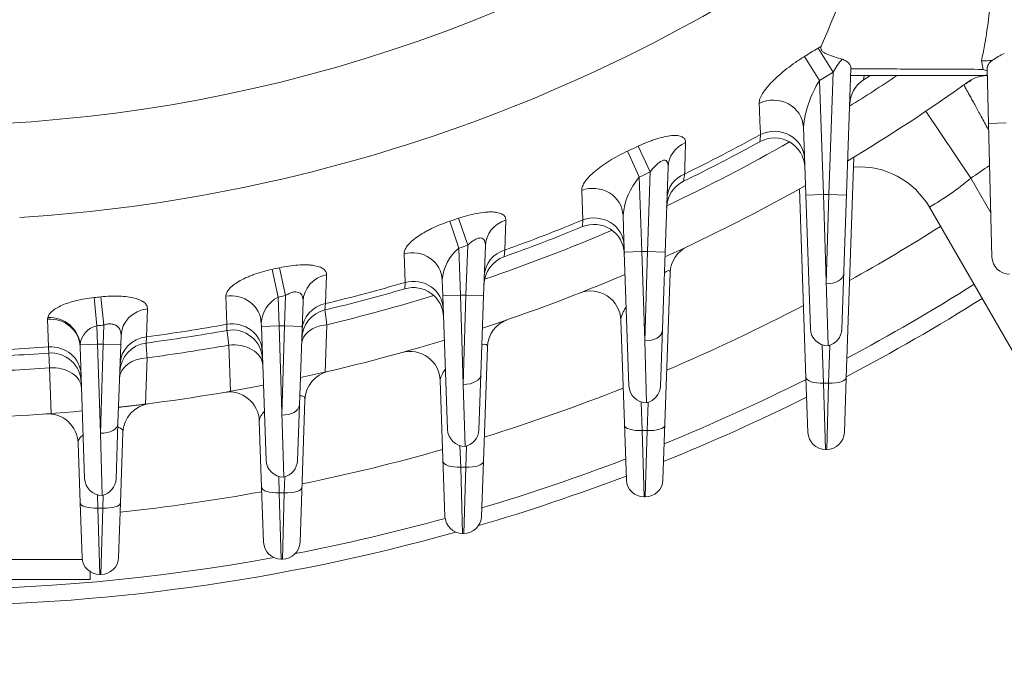
# Model space of a CAD drawing. Units: millimetres. Extents: x 0 to 2673, y 0 to 1890.
# Drawn here: x 1981 to 2079, y 862 to 926 of the extents above; entities that cross this region are included whole.
import ezdxf

# ---------------------------------------------------------------- set-up
doc = ezdxf.new("R2010")
doc.units = ezdxf.units.MM
doc.header["$LTSCALE"] = 90
doc.layers.get('0').update_dxf_attribs({"linetype": 'CONTINUOUS', "lineweight": 30})
doc.layers.get('DEFPOINTS').update_dxf_attribs({"linetype": 'CONTINUOUS'})
doc.layers.add('DIMENSION LINE', color=2, linetype='CONTINUOUS', lineweight=13)
doc.layers.add('OUTLINE', color=3, linetype='CONTINUOUS', lineweight=20)
doc.styles.get("Standard").update_dxf_attribs({"font": 'romans.shx', "width": 0.8, "bigfont": 'whgtxt.shx'})
doc.dimstyles.get("Standard").update_dxf_attribs({"dimscale": 8.1, "dimtxt": 3, "dimasz": 3, "dimexe": 1, "dimexo": 1, "dimgap": 1, "dimtad": 1, "dimzin": 1, "dimdsep": 46, "dimtxsty": 'Standard', "dimblk": 'OPEN', "dimcen": 0, "dimclrd": 2, "dimclre": 2, "dimclrt": 7, "dimadec": 1, "dimazin": 2, "dimtfac": 1, "dimtmove": 0, "dimatfit": 3, "dimldrblk": 'OPEN', "dimfxl": 1, "dimtolj": 1, "dimtzin": 0, "dimlwd": 9, "dimlwe": 9, "dimarcsym": 0})

# ---------------------------------------------------------------- blocks, each defined once
blk = doc.blocks.new('_Open')
at = {"color": 0, "linetype": 'ByBlock', "lineweight": -2}
for p, q in [((-1, 0.1667), (0, 0)), ((-1, -0.1667), (0, 0)), ((0, 0), (-1, 0))]:
    blk.add_line(p, q, dxfattribs=at)
blk = doc.blocks.new('*D24')
at = {"layer": 'DEFPOINTS', "color": 0, "transparency": 16777216}
for p in [(1970.882, 1330.008), (2449.882, 1330.008), (2161.882, 861.808)]:
    blk.add_point(p, dxfattribs=at)
at = {"layer": 'DIMENSION LINE', "color": 2, "lineweight": 9, "transparency": 16777216}
for p, q in [((1978.982, 1330.008), (2457.982, 1330.008)), ((2449.882, 886.108), (2449.882, 1305.708)), ((2169.982, 861.808), (2457.982, 861.808))]:
    blk.add_line(p, q, dxfattribs=at)
at = {"layer": 'DIMENSION LINE', "color": 2, "lineweight": 9, "transparency": 16777216, "xscale": 24.3, "yscale": 24.3, "zscale": 24.3}
for p, rotation in [((2449.882, 1330.008), 90), ((2449.882, 861.808), 270)]:
    blk.add_blockref('_Open', p, dxfattribs=dict(at, rotation=rotation))
at = {"layer": 'DIMENSION LINE', "color": 7, "transparency": 16777216, "insert": (2423.267, 1097.509), "char_height": 24.3, "attachment_point": 5, "rotation": 90}
blk.add_mtext('\\A1;(18.45)', dxfattribs=at)
blk = doc.blocks.new('*D26')
at = {"layer": 'DEFPOINTS', "color": 0, "transparency": 16777216}
for p in [(1988.094, 1268.608), (2377.882, 1268.608), (2161.882, 861.808)]:
    blk.add_point(p, dxfattribs=at)
at = {"layer": 'DIMENSION LINE', "color": 2, "lineweight": 9, "transparency": 16777216}
for p, q in [((1996.194, 1268.608), (2385.982, 1268.608)), ((2377.882, 886.108), (2377.882, 1244.308)), ((2169.982, 861.808), (2385.982, 861.808))]:
    blk.add_line(p, q, dxfattribs=at)
at = {"layer": 'DIMENSION LINE', "color": 2, "lineweight": 9, "transparency": 16777216, "xscale": 24.3, "yscale": 24.3, "zscale": 24.3}
for p, rotation in [((2377.882, 1268.608), 90), ((2377.882, 861.808), 270)]:
    blk.add_blockref('_Open', p, dxfattribs=dict(at, rotation=rotation))
at = {"layer": 'DIMENSION LINE', "color": 7, "transparency": 16777216, "insert": (2357.632, 1068.008), "char_height": 24.3, "attachment_point": 5, "rotation": 90}
blk.add_mtext('\\A1;16.11', dxfattribs=at)

msp = doc.modelspace()

# ---------------------------------------------------------------- linework, layer by layer
at = {"layer": 'OUTLINE'}
for p, q in [((2060.081, 922.746), (2060.404, 922.945)), ((2061.579, 920.358), (2060.081, 922.746)), ((2060.214, 919.511), (2058.739, 921.914)), ((2076.448, 920.63), (2076.296, 921.484)), ((2061.154, 908.211), (2061.579, 920.358)), ((2063.343, 920.736), (2062.439, 894.858)), ((2076.99, 915.264), (2076.847, 920.718)), ((2060.214, 919.511), (2060.609, 908.211)), ((2076.866, 920.008), (2063.318, 920.008)), ((2064.657, 920.008), (2064.592, 919.587)), ((2075.238, 909.835), (2070.774, 916.474)), ((2076.99, 915.264), (2078.74, 915.31)), ((2077.337, 902.014), (2076.99, 915.264)), ((2059.323, 894.9), (2058.624, 914.908)), ((2041.17, 912.514), (2042.35, 909.954)), ((2042.233, 913.008), (2043.431, 910.456)), ((2063.644, 911.92), (2062.88, 890.043)), ((2043.154, 902.546), (2043.431, 910.456)), ((2045.199, 910.953), (2044.439, 889.193)), ((2042.35, 909.954), (2042.609, 902.546)), ((2075.238, 909.835), (2077.222, 906.399)), ((2036.76, 905.695), (2036.642, 908.63)), ((2058.883, 890.043), (2058.229, 908.767)), ((2058.86, 908.15), (2060.609, 908.211)), ((2060.609, 908.211), (2061.154, 908.211)), ((2060.609, 908.211), (2061.072, 893.211)), ((2060.882, 899.369), (2061.154, 908.211)), ((2062.903, 908.15), (2061.154, 908.211)), ((2091.212, 872.169), (2071.127, 906.956)), ((2023.561, 905.572), (2024.446, 902.895)), ((2024.429, 905.861), (2025.328, 903.19)), ((2029.107, 905.671), (2029.021, 902.711)), ((2036.725, 905.028), (2036.76, 905.695)), ((2040.86, 902.485), (2040.733, 906.136)), ((2024.446, 902.895), (2024.609, 898.224)), ((2025.154, 898.224), (2025.328, 903.19)), ((2027.077, 903.128), (2026.903, 898.163)), ((2029.021, 902.711), (2028.935, 902.04)), ((2040.86, 902.485), (2042.609, 902.546)), ((2042.609, 902.546), (2043.154, 902.546)), ((2042.609, 902.546), (2042.882, 893.704)), ((2042.882, 893.704), (2043.154, 902.546)), ((2044.903, 902.485), (2043.154, 902.546)), ((2019.117, 899.497), (2019.007, 902.335)), ((2041.323, 889.235), (2040.86, 902.485)), ((2006.509, 898.034), (2005.921, 900.791)), ((2007.26, 898.196), (2006.659, 900.95)), ((2011.317, 900.255), (2011.229, 897.4)), ((2022.86, 898.163), (2022.805, 899.737)), ((2045.408, 900.45), (2044.691, 879.903)), ((2019.098, 898.863), (2019.117, 899.497)), ((1988.545, 895.192), (1988.254, 897.996)), ((1989.221, 895.263), (1988.918, 898.066)), ((2001.447, 895.343), (2001.344, 898.123)), ((2006.509, 898.034), (2006.609, 895.18)), ((2007.154, 895.18), (2007.26, 898.196)), ((2022.86, 898.163), (2024.609, 898.224)), ((2023.323, 884.913), (2022.86, 898.163)), ((2024.609, 898.224), (2025.154, 898.224)), ((2024.609, 898.224), (2024.882, 889.382)), ((2024.882, 889.382), (2025.154, 898.224)), ((2026.903, 898.163), (2025.154, 898.224)), ((2026.903, 898.163), (2026.631, 890.353)), ((1993.556, 896.888), (1993.466, 894.097)), ((2008.991, 897.622), (2008.631, 887.309)), ((2011.229, 897.4), (2011.162, 896.763)), ((1983.656, 895.847), (1983.671, 896.016)), ((1983.753, 893.093), (1983.656, 895.847)), ((2041.073, 879.903), (2040.519, 895.752)), ((1988.545, 895.192), (1988.609, 893.37)), ((1989.154, 893.37), (1989.221, 895.263)), ((2001.445, 894.73), (2001.447, 895.343)), ((2004.86, 895.119), (2004.848, 895.455)), ((2004.86, 895.119), (2006.609, 895.18)), ((2005.323, 881.869), (2004.86, 895.119)), ((2006.609, 895.18), (2007.154, 895.18)), ((2006.609, 895.18), (2007.072, 880.18)), ((2006.882, 886.338), (2007.154, 895.18)), ((2008.903, 895.119), (2007.154, 895.18)), ((2011.348, 895.302), (2011.198, 890.608)), ((1990.935, 894.199), (1990.903, 893.309)), ((1993.466, 894.097), (1993.417, 893.482)), ((1983.768, 892.489), (1983.753, 893.093)), ((1986.868, 893.309), (1986.866, 893.141)), ((1987.323, 880.059), (1986.866, 893.141)), ((1986.868, 893.309), (1988.609, 893.37)), ((1988.609, 893.37), (1989.154, 893.37)), ((1988.609, 893.37), (1988.882, 884.528)), ((1988.882, 884.528), (1989.154, 893.37)), ((1990.903, 893.309), (1989.154, 893.37)), ((1990.903, 893.309), (1990.631, 885.499)), ((2001.789, 888.697), (2001.622, 893.274)), ((2027.277, 893.077), (2026.88, 881.715)), ((2042.882, 893.704), (2043.072, 887.546)), ((2060.499, 893.307), (2060.632, 889.505)), ((2061.131, 889.505), (2061.263, 893.265)), ((1983.854, 891.027), (1983.768, 892.489)), ((1993.512, 892.018), (1993.36, 887.425)), ((1984.015, 886.491), (1983.854, 891.027)), ((2026.631, 890.353), (2026.439, 884.871)), ((2059.073, 884.614), (2058.883, 890.043)), ((2062.88, 890.043), (2062.691, 884.614)), ((2023.073, 876.287), (2022.602, 889.756)), ((2024.882, 889.382), (2025.072, 883.224)), ((2060.632, 889.505), (2061.131, 889.505)), ((2060.632, 889.505), (2060.822, 882.925)), ((2060.942, 882.925), (2061.131, 889.505)), ((2008.631, 887.309), (2008.439, 881.827)), ((2009.184, 887.861), (2008.691, 873.729)), ((2042.533, 887.631), (2042.632, 884.793)), ((2043.131, 884.793), (2043.229, 887.589)), ((1990.631, 885.499), (1990.439, 880.017)), ((2004.883, 879.157), (2004.654, 885.734)), ((1988.882, 884.528), (1989.072, 878.37)), ((1991.124, 884.603), (1990.88, 877.632)), ((2042.632, 884.793), (2043.131, 884.793)), ((2042.632, 884.793), (2042.822, 878.214)), ((2042.942, 878.214), (2043.131, 884.793)), ((1986.883, 877.632), (1986.676, 883.564)), ((2024.558, 883.302), (2024.632, 881.177)), ((2025.131, 881.177), (2025.204, 883.259)), ((2060.942, 882.925), (2060.822, 882.925)), ((2024.632, 881.177), (2025.131, 881.177)), ((2024.632, 881.177), (2024.822, 874.598)), ((2024.942, 874.598), (2025.131, 881.177)), ((2026.88, 881.715), (2026.691, 876.287)), ((2006.575, 880.252), (2006.632, 878.62)), ((2007.131, 878.62), (2007.187, 880.21)), ((2005.073, 873.729), (2004.883, 879.157)), ((1988.585, 878.439), (1988.632, 877.095)), ((1989.131, 877.095), (1989.177, 878.397)), ((2006.632, 878.62), (2007.131, 878.62)), ((2006.632, 878.62), (2006.822, 872.04)), ((2006.942, 872.04), (2007.131, 878.62)), ((2042.942, 878.214), (2042.822, 878.214)), ((1987.073, 872.204), (1986.883, 877.632)), ((1990.88, 877.632), (1990.691, 872.204)), ((1988.632, 877.095), (1989.131, 877.095)), ((1988.632, 877.095), (1988.822, 870.515)), ((1988.942, 870.515), (1989.131, 877.095)), ((2024.942, 874.598), (2024.822, 874.598)), ((1972.702, 872.008), (1987.091, 872.008)), ((2006.942, 872.04), (2006.822, 872.04)), ((1987.882, 870.789), (1987.882, 870.008)), ((1988.942, 870.515), (1988.822, 870.515)), ((1987.882, 870.008), (1953.882, 870.008))]:
    msp.add_line(p, q, dxfattribs=at)
for centre, radius, start, end in [((1970.882, 1065.008), 149.983, 235.37093, 304.62907), ((1970.882, 1065.008), 159.38, 273.59728, 305.75086), ((1622.446, 1108.181), 475.521, 337.0739, 338.65499), ((1970.882, 1065.008), 167.914, 301.54917, 302.08798), ((2082.83, 913.53), 9.682, 116.179, 124.31644), ((2069.595, 915.765), 9.239, 140.52554, 150.18748), ((1970.882, 1065.008), 170.733, 301.54917, 302.08798), ((2078.766, 926.972), 6.752, 249.91926, 253.5397), ((2069.255, 913.811), 10.688, 147.7708, 174.10964), ((1970.882, 1065.008), 179, 300.98074, 305.59153), ((1970.882, 1065.008), 174.464, 301.95272, 303.78657), ((2066.217, 917.065), 3, 122.79775, 178), ((1970.882, 1065.008), 173, 302.79775, 303.05469), ((2077.446, 915.008), 5, 115.60558, 125.39114), ((2076.806, 917.008), 3, 90, 125.59153), ((2076.447, 920.944), 0.936, 270.76945, 296.43758), ((1970.882, 1065.008), 174.464, 295.16526, 299.67771), ((1970.882, 1065.008), 173, 296.00795, 298.83502), ((1970.882, 1065.008), 172.397, 296.1444, 298.96479), ((3021.412, 845.049), 969.511, 175.911317, 175.953797), ((2055.765, 910.83), 3, 2, 118.83502), ((1970.882, 1065.008), 167.914, 294.74614, 295.14601), ((1970.882, 1065.008), 170.733, 294.74614, 295.14601), ((2064.199, 902.956), 8, 30, 94.22344), ((1970.882, 1065.008), 187, 303.92156, 304.61139), ((2047.557, 905.496), 6.855, 139.43062, 174.64185), ((2048.057, 906.831), 3, 116.00795, 178), ((2057.183, 931.243), 28.005, 299.86192, 310.1444), ((1970.882, 1065.008), 179, 294.42104, 299.42693), ((1970.882, 1065.008), 167.914, 288.28419, 288.5962), ((1970.882, 1065.008), 172.397, 289.70873, 292.46571), ((1970.882, 1065.008), 174.464, 288.76446, 293.21319), ((1970.882, 1065.008), 173, 289.60716, 292.37049), ((2037.866, 902.254), 3, 2, 112.37049), ((1970.882, 1065.008), 189.356, 299.18492, 302.35751), ((2027.3, 899.407), 4.507, 129.29269, 175.81104), ((1970.882, 1065.008), 170.733, 288.28419, 288.5962), ((2048.406, 900.345), 3, 115.21143, 178), ((2029.942, 899.214), 3, 109.60716, 178), ((2079.087, 902.06), 1.75, 181.5, 270), ((1970.882, 1065.008), 167.914, 282.04468, 282.30232), ((1970.882, 1065.008), 179, 288.20068, 293.03973), ((1970.882, 1065.008), 173, 283.46406, 286.18313), ((1970.882, 1065.008), 172.397, 283.535, 286.24793), ((2019.934, 895.982), 3, 2, 106.18313), ((2037.521, 895.647), 3, 2, 111.4784), ((1970.882, 1065.008), 196, 298.01645, 302.27754), ((1970.882, 1065.008), 167.914, 275.93831, 276.16618), ((2007.949, 895.283), 3.106, 117.62091, 176.82431), ((1970.882, 1065.008), 170.733, 282.04468, 282.30232), ((1970.882, 1065.008), 174.464, 283.41149, 287.02582), ((1970.882, 1065.008), 197.6, 297.74878, 302.25909), ((2011.861, 893.846), 3, 103.46406, 178), ((1970.882, 1065.008), 189.356, 293.06644, 297.60797), ((2030.275, 892.972), 3, 109.04665, 178), ((1989.005, 893.094), 2.147, 102.3557, 174.24736), ((1970.882, 1065.008), 170.733, 275.93831, 276.16618), ((1970.882, 1065.008), 173, 277.4846, 280.17562), ((1970.882, 1065.008), 172.397, 277.52743, 280.21245), ((2001.975, 891.777), 3, 2, 100.17562), ((2061.072, 894.961), 1.75, 182, 270), ((2060.69, 894.919), 1.75, 282.58755, 358), ((1970.882, 1065.008), 179, 282.2058, 286.93216), ((1970.882, 1065.008), 172.397, 271.69226, 274.28188), ((1993.807, 890.508), 3, 97.4846, 178), ((1970.882, 1065.008), 174.464, 277.45284, 280.14831), ((1970.882, 1065.008), 173, 271.67579, 274.27171), ((1983.991, 889.497), 3, 2, 94.27171), ((2019.604, 889.651), 3, 2, 105.5278), ((1970.882, 1065.008), 174.464, 271.66358, 274.26417), ((2012.182, 887.757), 3, 103.1162, 178), ((1970.882, 1065.008), 196, 292.16129, 296.6806), ((1970.882, 1065.008), 179, 276.35239, 281.0087), ((1970.882, 1065.008), 189.356, 287.22836, 291.65413), ((2043.072, 889.296), 1.75, 182, 270), ((2042.69, 889.254), 1.75, 282.58755, 358), ((2001.655, 885.629), 3, 2, 99.73467), ((1970.882, 1065.008), 197.6, 291.95334, 296.46758), ((1994.122, 884.498), 3, 97.3363, 178), ((1970.882, 1065.008), 179, 270.65239, 275.19495), ((1983.678, 883.459), 3, 2, 94.03171), ((2025.072, 884.974), 1.75, 182, 270), ((2024.69, 884.932), 1.75, 282.58755, 358), ((2060.822, 884.675), 1.75, 182, 270), ((2060.942, 884.675), 1.75, 270, 358), ((1970.882, 1065.008), 189.356, 281.58008, 285.92631), ((2007.072, 881.93), 1.75, 182, 270), ((2006.69, 881.888), 1.75, 282.58755, 358), ((1970.882, 1065.008), 196, 286.55228, 290.96192), ((1970.882, 1065.008), 197.6, 286.31464, 290.80259), ((1989.072, 880.12), 1.75, 182, 270), ((1988.69, 880.078), 1.75, 282.58755, 358), ((2042.822, 879.964), 1.75, 182, 270), ((2042.942, 879.964), 1.75, 270, 358), ((1970.882, 1065.008), 189.356, 276.0527, 280.34892), ((2024.822, 876.348), 1.75, 182, 270), ((2024.942, 876.348), 1.75, 270, 358), ((1970.882, 1065.008), 196, 280.98312, 285.44853), ((1970.882, 1065.008), 197.6, 254.35753, 285.64247), ((2006.822, 873.79), 1.75, 182, 270), ((2006.942, 873.79), 1.75, 270, 358), ((1970.882, 1065.008), 196, 259.64992, 280.35008), ((1988.822, 872.265), 1.75, 182, 270), ((1988.942, 872.265), 1.75, 270, 358)]:
    msp.add_arc(centre, radius, start, end, dxfattribs=at)
for centre, major_axis, ratio, start_param, end_param in [((2076.325, 925.864), (4.88, -1.089), 0.871332, 4.898804, 5.116719), ((2055.626, 914.804), (2.998, 0.105), 0.925227, 0, 2.018505), ((2055.734, 911.709), (2.998, 0.105), 0.925782, 0, 2.01097), ((2048.197, 910.848), (2.998, -0.105), 0.923724, 2.037928, 3.141593), ((2048.088, 907.719), (2.998, -0.105), 0.924349, 2.030016, 3.141593), ((2037.734, 906.031), (-2.998, -0.105), 0.931855, 3.141593, 5.052729), ((2030.075, 903.023), (2.998, -0.105), 0.930783, 1.931713, 3.141593), ((2037.837, 903.09), (-2.998, -0.105), 0.93213, 3.141593, 5.047168), ((2019.807, 899.632), (-2.998, -0.105), 0.936048, 3.141593, 4.949576), ((2029.971, 900.057), (2.998, -0.105), 0.9311, 1.925787, 3.141593), ((2011.989, 897.517), (-2.998, 0.105), 0.935328, 4.970955, 6.283185), ((2019.906, 896.791), (-2.998, -0.105), 0.936169, 3.141593, 4.945777), ((2060.882, 900.401), (1.749, -0.061), 0.589229, 4.732962, 6.283185), ((2001.85, 895.35), (2.998, 0.105), 0.938512, 0, 1.707596), ((1993.933, 894.094), (-2.998, 0.105), 0.938097, 4.871076, 6.283185), ((2011.889, 894.659), (-2.998, 0.105), 0.935474, 4.9668, 6.283185), ((1983.868, 893.036), (2.998, 0.105), 0.939603, 0, 1.608817), ((1983.884, 893.205), (2.926, -0.663), 0.934536, 0.274939, 1.850683), ((2001.947, 892.568), (2.998, 0.105), 0.93855, 0, 1.705432), ((2011.84, 893.238), (-2.998, 0.105), 0.694045, 4.901426, 6.283185), ((1993.835, 891.302), (-2.998, 0.105), 0.938148, 4.868561, 6.283185), ((2042.882, 894.736), (1.749, -0.061), 0.589229, 4.732962, 6.283185), ((1983.964, 890.282), (2.998, 0.105), 0.939605, 0, 1.60822), ((2001.996, 891.185), (2.998, 0.105), 0.70351, 0, 1.671187), ((1993.787, 889.915), (-2.998, 0.105), 0.702257, 4.828784, 6.283185), ((1984.012, 888.912), (2.998, 0.105), 0.706831, 0, 1.598736), ((2024.882, 890.414), (1.749, -0.061), 0.589229, 4.732962, 6.283185), ((2060.632, 890.104), (1.749, 0.061), 0.341836, 3.141593, 4.700452), ((2061.131, 890.104), (1.749, -0.061), 0.341836, 4.724326, 6.283185), ((2006.882, 887.37), (1.749, -0.061), 0.589229, 4.732962, 6.283185), ((1988.882, 885.56), (1.749, -0.061), 0.589229, 4.732962, 6.283185), ((2042.632, 885.392), (1.749, 0.061), 0.341836, 3.141593, 4.700452), ((2043.131, 885.392), (1.749, -0.061), 0.341836, 4.724326, 6.283185), ((2024.632, 881.776), (1.749, 0.061), 0.341836, 3.141593, 4.700452), ((2025.131, 881.776), (1.749, -0.061), 0.341836, 4.724326, 6.283185), ((2006.632, 879.218), (-1.749, -0.061), 0.341836, 0, 1.55886), ((2007.131, 879.218), (1.749, -0.061), 0.341836, 4.724326, 6.283185), ((1988.632, 877.693), (1.749, 0.061), 0.341836, 3.141593, 4.700452), ((1989.131, 877.693), (1.749, -0.061), 0.341836, 4.724326, 6.283185)]:
    msp.add_ellipse(centre, major_axis=major_axis, ratio=ratio, start_param=start_param, end_param=end_param, dxfattribs=at)
for points, knots in [([(2076.296, 921.484), (2076.501, 922.489), (2076.683, 923.49), (2076.988, 925.473), (2077.111, 926.457), (2077.224, 927.908), (2077.249, 928.388), (2077.265, 929.335), (2077.256, 929.804), (2077.186, 930.721), (2077.125, 931.17), (2076.967, 931.822), (2076.903, 932.036), (2076.784, 932.35), (2076.741, 932.454), (2076.645, 932.66), (2076.592, 932.762), (2076.534, 932.862)], [0, 0, 0, 0, 0.25, 0.25, 0.5, 0.5, 0.625, 0.625, 0.75, 0.75, 0.875, 0.875, 0.9375, 0.9375, 0.96875, 0.96875, 1, 1, 1, 1]), ([(2060.404, 922.945), (2060.372, 922.871), (2060.358, 922.796), (2060.372, 922.645), (2060.402, 922.569), (2060.505, 922.428), (2060.579, 922.36), (2060.756, 922.239), (2060.86, 922.184), (2061.195, 922.032), (2061.446, 921.951), (2061.955, 921.794), (2062.214, 921.72), (2062.463, 921.638)], [0, 0, 0, 0, 0.125, 0.125, 0.25, 0.25, 0.375, 0.375, 0.5, 0.5, 0.75, 0.75, 1, 1, 1, 1]), ([(2054.241, 917.259), (2054.235, 917.397), (2054.264, 917.549), (2054.38, 917.878), (2054.47, 918.056), (2054.701, 918.43), (2054.841, 918.623), (2055.168, 919.023), (2055.356, 919.231), (2055.765, 919.647), (2055.988, 919.857), (2056.468, 920.28), (2056.727, 920.495), (2057.265, 920.914), (2057.544, 921.12), (2058.126, 921.524), (2058.431, 921.725), (2058.739, 921.914)], [0, 0, 0, 0, 0.125, 0.125, 0.25, 0.25, 0.375, 0.375, 0.5, 0.5, 0.625, 0.625, 0.75, 0.75, 0.875, 0.875, 1, 1, 1, 1]), ([(2062.463, 921.638), (2062.608, 921.59), (2062.739, 921.53), (2062.963, 921.397), (2063.057, 921.321), (2063.205, 921.164), (2063.26, 921.08), (2063.33, 920.91), (2063.346, 920.824), (2063.343, 920.736)], [0, 0, 0, 0, 0.25, 0.25, 0.5, 0.5, 0.75, 0.75, 1, 1, 1, 1]), ([(2076.847, 920.718), (2076.844, 920.856), (2076.887, 920.991), (2077.02, 921.196), (2077.077, 921.264), (2077.209, 921.397), (2077.285, 921.462), (2077.372, 921.527)], [0, 0, 0, 0, 0.5, 0.5, 0.75, 0.75, 1, 1, 1, 1]), ([(2063.341, 920.688), (2065.365, 920.679), (2067.388, 920.67), (2069.411, 920.661), (2071.757, 920.651), (2074.102, 920.641), (2076.448, 920.63)], [0, 0, 0, 0, 0.46312, 0.46312, 0.46312, 1, 1, 1, 1]), ([(2076.989, 914.615), (2076.971, 914.649), (2076.836, 914.897), (2076.705, 915.138), (2076.484, 915.546), (2076.375, 915.746), (2076.059, 916.326), (2075.865, 916.682), (2075.598, 917.171), (2075.513, 917.327), (2075.351, 917.623), (2075.275, 917.762), (2075.064, 918.148), (2074.945, 918.366), (2074.798, 918.633), (2074.755, 918.712), (2074.681, 918.847), (2074.65, 918.903), (2074.576, 919.039), (2074.551, 919.085), (2074.551, 919.085)], [0.2399804, 0.2399804, 0.2399804, 0.2399804, 0.25, 0.3125, 0.3125, 0.375, 0.375, 0.5, 0.5, 0.5625, 0.5625, 0.625, 0.625, 0.75, 0.75, 0.8125, 0.8125, 0.875, 0.875, 1, 1, 1, 1]), ([(2054.369, 914.175), (2054.338, 914.929), (2054.306, 915.683), (2054.275, 916.438), (2054.263, 916.712), (2054.252, 916.985), (2054.241, 917.259)], [0, 0, 0, 0, 0.734203, 0.734203, 0.734203, 1, 1, 1, 1]), ([(2042.233, 913.008), (2042.526, 913.146), (2042.818, 913.273), (2043.256, 913.449), (2043.402, 913.504), (2043.694, 913.61), (2043.84, 913.661), (2044.269, 913.799), (2044.543, 913.875), (2045.07, 913.994), (2045.323, 914.036), (2045.776, 914.077), (2045.979, 914.078), (2046.336, 914.036), (2046.482, 913.995), (2046.716, 913.873), (2046.802, 913.793), (2046.912, 913.603), (2046.937, 913.492), (2046.933, 913.368)], [0, 0, 0, 0, 0.125, 0.125, 0.1875, 0.1875, 0.25, 0.25, 0.375, 0.375, 0.5, 0.5, 0.625, 0.625, 0.75, 0.75, 0.875, 0.875, 1, 1, 1, 1]), ([(2046.933, 913.368), (2046.912, 912.605), (2046.891, 911.842), (2046.869, 911.081), (2046.861, 910.804), (2046.854, 910.527), (2046.846, 910.25)], [0, 0, 0, 0, 0.733075, 0.733075, 0.733075, 1, 1, 1, 1]), ([(2036.642, 908.63), (2036.637, 908.756), (2036.664, 908.892), (2036.775, 909.181), (2036.86, 909.336), (2037.084, 909.657), (2037.222, 909.822), (2037.543, 910.161), (2037.73, 910.336), (2038.141, 910.685), (2038.365, 910.86), (2038.849, 911.209), (2039.113, 911.385), (2039.662, 911.726), (2039.948, 911.892), (2040.542, 912.212), (2040.854, 912.368), (2041.17, 912.514)], [0, 0, 0, 0, 0.125, 0.125, 0.25, 0.25, 0.375, 0.375, 0.5, 0.5, 0.625, 0.625, 0.75, 0.75, 0.875, 0.875, 1, 1, 1, 1]), ([(2045.199, 910.953), (2045.203, 911.061), (2045.199, 911.163), (2045.167, 911.35), (2045.14, 911.436), (2045.049, 911.567), (2044.985, 911.613), (2044.818, 911.638), (2044.719, 911.617), (2044.511, 911.525), (2044.403, 911.454), (2044.194, 911.292), (2044.09, 911.198), (2043.793, 910.903), (2043.607, 910.684), (2043.431, 910.456)], [0, 0, 0, 0, 0.125, 0.125, 0.25, 0.25, 0.375, 0.375, 0.5, 0.5, 0.625, 0.625, 0.75, 0.75, 1, 1, 1, 1]), ([(2046.846, 910.25), (2046.812, 910.014), (2046.786, 909.834), (2046.759, 909.652), (2046.753, 909.606), (2046.744, 909.544), (2046.742, 909.528), (2046.742, 909.528)], [0, 0, 0, 0, 0.5, 0.5, 0.75, 0.75, 1, 1, 1, 1]), ([(2024.429, 905.861), (2024.731, 905.963), (2025.032, 906.054), (2025.631, 906.214), (2025.932, 906.284), (2026.507, 906.393), (2026.782, 906.433), (2027.175, 906.47), (2027.304, 906.478), (2027.547, 906.486), (2027.779, 906.486), (2027.987, 906.47), (2028.184, 906.446), (2028.277, 906.429), (2028.532, 906.368), (2028.672, 906.311), (2028.897, 906.17), (2028.98, 906.085), (2029.086, 905.894), (2029.111, 905.787), (2029.107, 905.671)], [0, 0, 0, 0, 0.125, 0.125, 0.25, 0.25, 0.375, 0.375, 0.4375, 0.4375, 0.5, 0.5625, 0.5625, 0.625, 0.625, 0.75, 0.75, 0.875, 0.875, 1, 1, 1, 1]), ([(2019.007, 902.335), (2019.003, 902.454), (2019.028, 902.578), (2019.136, 902.839), (2019.218, 902.975), (2019.438, 903.257), (2019.573, 903.4), (2019.891, 903.689), (2020.076, 903.837), (2020.489, 904.131), (2020.714, 904.275), (2021.081, 904.489), (2021.208, 904.56), (2021.473, 904.701), (2021.61, 904.771), (2022.029, 904.975), (2022.32, 905.104), (2022.924, 905.35), (2023.241, 905.466), (2023.561, 905.572)], [0, 0, 0, 0, 0.125, 0.125, 0.25, 0.25, 0.375, 0.375, 0.5, 0.5, 0.625, 0.625, 0.6875, 0.6875, 0.75, 0.75, 0.875, 0.875, 1, 1, 1, 1]), ([(2027.077, 903.128), (2027.08, 903.226), (2027.076, 903.32), (2027.049, 903.496), (2027.026, 903.58), (2026.953, 903.725), (2026.903, 903.788), (2026.771, 903.876), (2026.688, 903.901), (2026.499, 903.905), (2026.392, 903.884), (2026.174, 903.805), (2026.061, 903.748), (2025.843, 903.615), (2025.735, 903.538), (2025.526, 903.371), (2025.426, 903.283), (2025.328, 903.19)], [0, 0, 0, 0, 0.125, 0.125, 0.25, 0.25, 0.375, 0.375, 0.5, 0.5, 0.625, 0.625, 0.75, 0.75, 0.875, 0.875, 1, 1, 1, 1]), ([(2001.344, 898.123), (2001.34, 898.237), (2001.365, 898.353), (2001.47, 898.592), (2001.55, 898.715), (2001.767, 898.965), (2001.9, 899.089), (2002.217, 899.338), (2002.401, 899.462), (2002.816, 899.706), (2003.043, 899.824), (2003.413, 899.995), (2003.542, 900.051), (2003.809, 900.161), (2003.948, 900.215), (2004.373, 900.371), (2004.667, 900.467), (2005.279, 900.642), (2005.599, 900.722), (2005.921, 900.791)], [0, 0, 0, 0, 0.125, 0.125, 0.25, 0.25, 0.375, 0.375, 0.5, 0.5, 0.625, 0.625, 0.6875, 0.6875, 0.75, 0.75, 0.875, 0.875, 1, 1, 1, 1]), ([(2006.659, 900.95), (2006.97, 901.018), (2007.277, 901.075), (2007.885, 901.165), (2008.19, 901.199), (2008.767, 901.24), (2009.041, 901.247), (2009.431, 901.238), (2009.557, 901.231), (2009.796, 901.212), (2009.909, 901.198), (2010.233, 901.149), (2010.427, 901.102), (2010.757, 900.986), (2010.893, 900.917), (2011.112, 900.757), (2011.193, 900.666), (2011.297, 900.472), (2011.321, 900.367), (2011.317, 900.255)], [0, 0, 0, 0, 0.125, 0.125, 0.25, 0.25, 0.375, 0.375, 0.4375, 0.4375, 0.5, 0.5, 0.625, 0.625, 0.75, 0.75, 0.875, 0.875, 1, 1, 1, 1]), ([(2045.408, 900.45), (2045.41, 900.509), (2045.404, 900.56), (2045.364, 900.636), (2045.331, 900.66), (2045.226, 900.664), (2045.154, 900.642), (2044.997, 900.557), (2044.917, 900.502), (2044.834, 900.438)], [0, 0, 0, 0, 0.125, 0.125, 0.25, 0.25, 0.375, 0.375, 0.4792092, 0.4792092, 0.4792092, 0.4792092]), ([(1983.671, 896.016), (1983.718, 896.226), (1983.86, 896.434), (1984.34, 896.849), (1984.665, 897.043), (1985.494, 897.407), (1985.975, 897.566), (1986.795, 897.766), (1987.076, 897.824), (1987.654, 897.923), (1987.952, 897.964), (1988.254, 897.996)], [0, 0, 0, 0, 0.25, 0.25, 0.5, 0.5, 0.75, 0.75, 0.875, 0.875, 1, 1, 1, 1]), ([(1988.918, 898.066), (1989.234, 898.1), (1989.545, 898.123), (1990.159, 898.146), (1990.465, 898.147), (1991.041, 898.124), (1991.314, 898.101), (1991.829, 898.032), (1992.065, 897.986), (1992.489, 897.876), (1992.679, 897.81), (1993.003, 897.661), (1993.137, 897.579), (1993.353, 897.401), (1993.433, 897.304), (1993.536, 897.103), (1993.559, 896.998), (1993.556, 896.888)], [0, 0, 0, 0, 0.125, 0.125, 0.25, 0.25, 0.375, 0.375, 0.5, 0.5, 0.625, 0.625, 0.75, 0.75, 0.875, 0.875, 1, 1, 1, 1]), ([(2008.991, 897.622), (2008.997, 897.809), (2008.977, 897.983), (2008.882, 898.214), (2008.839, 898.286), (2008.728, 898.408), (2008.658, 898.459), (2008.494, 898.531), (2008.397, 898.552), (2008.185, 898.558), (2008.07, 898.543), (2007.836, 898.484), (2007.716, 898.439), (2007.483, 898.331), (2007.37, 898.267), (2007.26, 898.196)], [0, 0, 0, 0, 0.25, 0.25, 0.375, 0.375, 0.5, 0.5, 0.625, 0.625, 0.75, 0.75, 0.875, 0.875, 1, 1, 1, 1]), ([(2011.162, 896.763), (2011.162, 896.763), (2011.166, 896.731), (2011.183, 896.604), (2011.195, 896.507), (2011.226, 896.258), (2011.246, 896.105), (2011.292, 895.743), (2011.318, 895.534), (2011.348, 895.302)], [0, 0, 0, 0, 0.25, 0.25, 0.5, 0.5, 0.75, 0.75, 1, 1, 1, 1]), ([(2041, 897.012), (2040.999, 897.01), (2040.998, 897.008), (2040.925, 896.884), (2040.86, 896.767), (2040.744, 896.537), (2040.692, 896.424), (2040.565, 896.104), (2040.514, 895.911), (2040.519, 895.752)], [0.4975203, 0.4975203, 0.4975203, 0.4975203, 0.5, 0.5, 0.625, 0.625, 0.75, 0.75, 1, 1, 1, 1]), ([(1990.935, 894.199), (1990.941, 894.384), (1990.919, 894.56), (1990.799, 894.89), (1990.701, 895.041), (1990.478, 895.216), (1990.392, 895.265), (1990.194, 895.34), (1990.085, 895.364), (1989.851, 895.383), (1989.724, 895.378), (1989.473, 895.34), (1989.345, 895.307), (1989.221, 895.263)], [0, 0, 0, 0, 0.25, 0.25, 0.5, 0.5, 0.625, 0.625, 0.75, 0.75, 0.875, 0.875, 1, 1, 1, 1]), ([(2001.622, 893.274), (2001.594, 893.505), (2001.569, 893.711), (2001.525, 894.071), (2001.506, 894.227), (2001.476, 894.475), (2001.464, 894.569), (2001.449, 894.697), (2001.445, 894.73), (2001.445, 894.73)], [0, 0, 0, 0, 0.25, 0.25, 0.5, 0.5, 0.75, 0.75, 1, 1, 1, 1]), ([(1993.417, 893.482), (1993.417, 893.482), (1993.419, 893.45), (1993.427, 893.323), (1993.433, 893.226), (1993.45, 892.977), (1993.459, 892.824), (1993.483, 892.461), (1993.497, 892.251), (1993.512, 892.018)], [0, 0, 0, 0, 0.25, 0.25, 0.5, 0.5, 0.75, 0.75, 1, 1, 1, 1]), ([(2027.277, 893.077), (2027.279, 893.132), (2027.273, 893.182), (2027.242, 893.266), (2027.215, 893.301), (2027.136, 893.347), (2027.082, 893.358), (2026.944, 893.348), (2026.859, 893.326), (2026.756, 893.285), (2026.747, 893.281), (2026.738, 893.277)], [0, 0, 0, 0, 0.125, 0.125, 0.25, 0.25, 0.375, 0.375, 0.5, 0.5, 0.5116708, 0.5116708, 0.5116708, 0.5116708]), ([(2023.089, 890.855), (2023.076, 890.837), (2023.062, 890.818), (2022.978, 890.702), (2022.914, 890.604), (2022.804, 890.417), (2022.757, 890.327), (2022.641, 890.064), (2022.597, 889.898), (2022.602, 889.756)], [0.4766932, 0.4766932, 0.4766932, 0.4766932, 0.5, 0.5, 0.625, 0.625, 0.75, 0.75, 1, 1, 1, 1]), ([(2009.184, 887.861), (2009.188, 887.968), (2009.164, 888.06), (2009.064, 888.164), (2009.02, 888.192), (2008.905, 888.23), (2008.834, 888.24), (2008.727, 888.237), (2008.701, 888.236), (2008.675, 888.233)], [0, 0, 0, 0, 0.25, 0.25, 0.375, 0.375, 0.5, 0.5, 0.5368146, 0.5368146, 0.5368146, 0.5368146]), ([(1993.36, 887.425), (1993.145, 887.398), (1992.935, 887.372), (1992.528, 887.322), (1992.335, 887.299), (1991.982, 887.256), (1991.82, 887.237), (1991.536, 887.204), (1991.41, 887.19), (1991.083, 887.152), (1990.933, 887.135), (1990.733, 887.113), (1990.687, 887.108), (1990.687, 887.108)], [0, 0, 0, 0, 0.125, 0.125, 0.25, 0.25, 0.375, 0.375, 0.5, 0.5, 0.75, 0.75, 1, 1, 1, 1]), ([(2005.148, 886.685), (2005.121, 886.657), (2005.095, 886.63), (2004.931, 886.447), (2004.827, 886.296), (2004.685, 886.003), (2004.649, 885.863), (2004.654, 885.734)], [0.4559791, 0.4559791, 0.4559791, 0.4559791, 0.5, 0.5, 0.75, 0.75, 1, 1, 1, 1]), ([(1991.124, 884.603), (1991.127, 884.711), (1991.103, 884.809), (1990.979, 884.98), (1990.878, 885.052), (1990.698, 885.107), (1990.665, 885.115), (1990.631, 885.122)], [0, 0, 0, 0, 0.25, 0.25, 0.5, 0.5, 0.5510494, 0.5510494, 0.5510494, 0.5510494]), ([(1987.146, 884.349), (1987.12, 884.329), (1987.095, 884.309), (1987.003, 884.23), (1986.942, 884.169), (1986.842, 884.048), (1986.801, 883.987), (1986.703, 883.805), (1986.672, 883.683), (1986.676, 883.564)], [0.4569888, 0.4569888, 0.4569888, 0.4569888, 0.5, 0.5, 0.625, 0.625, 0.75, 0.75, 1, 1, 1, 1])]:
    msp.add_open_spline(points, degree=3, knots=knots, dxfattribs=at)

# ---------------------------------------------------------------- dimensions: what is measured, and where the dimension line sits
at = {"layer": 'DIMENSION LINE'}
for base, p2, text, picture, middle in [((2449.882, 1330.008), (1970.882, 1330.008), '(18.45)', '*D24', (2449.882, 1097.509)), ((2377.882, 1268.608), (1988.094, 1268.608), '16.11', '*D26', (2377.882, 1068.008))]:
    dim = msp.add_linear_dim(base=base, p1=(2161.882, 861.808), p2=p2, angle=90, text=text, dimstyle='Standard', override={"dimtol": 0, "dimlim": 0, "dimtp": 0, "dimtm": 0, "dimtfac": 0.55, "dimtdec": 3, "dimtmove": 0, "dimtolj": 1, "dimtzin": 0}, dxfattribs=at)
    dim.commit()
    dim.dimension.update_dxf_attribs({"geometry": picture, "text_midpoint": middle, "dimtype": 160})

doc.saveas('drawing.dxf')
